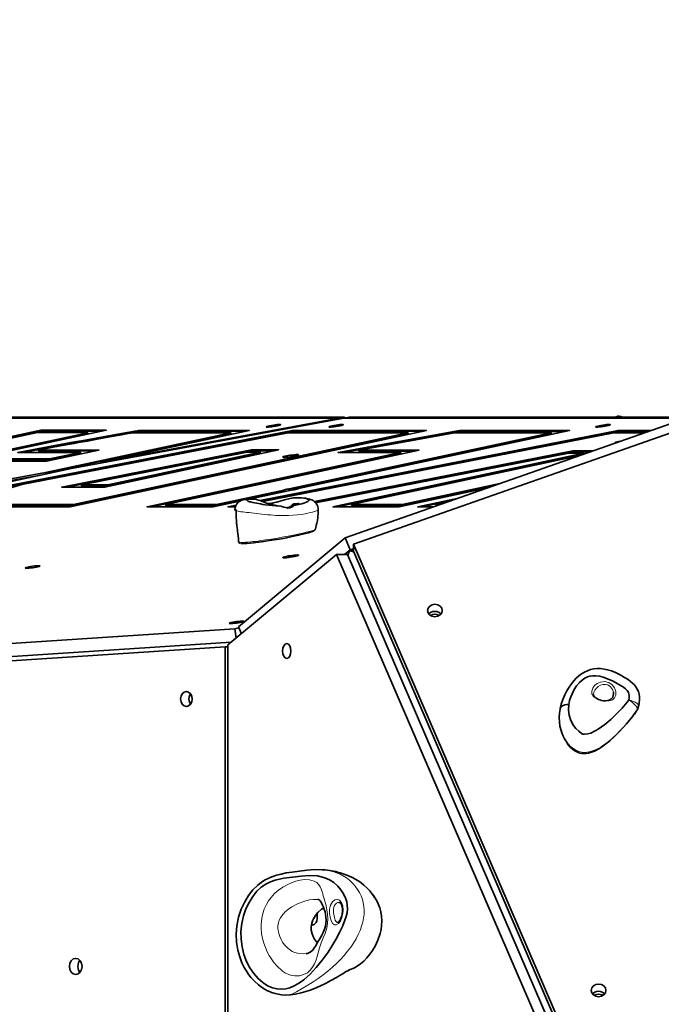
# Model space of a CAD drawing. Units: millimetres. Extents: x 0 to 8870, y -1032 to 6577.
# Drawn here: x 3543 to 4021, y 3278 to 4011 of the extents above; entities that cross this region are included whole.
import ezdxf

# ---------------------------------------------------------------- set-up
doc = ezdxf.new("R2010")
doc.units = ezdxf.units.MM
doc.header["$LTSCALE"] = 500
doc.layers.add('1 EQUIPMENT', color=7, linetype='Continuous', lineweight=13)

# ---------------------------------------------------------------- blocks, each defined once
blk = doc.blocks.new('Bouldering Edge')
at = {"layer": '1 EQUIPMENT', "lineweight": 18}
blk.add_lwpolyline([(4738.4, 3957.98), (6069.07, 4011.11), (6170.79, 3775.15), (6170.79, 2185.6), (6007.45, 1806.75), (4802.75, 1854.85), (4209.65, 2062.79), (2499.19, 2245.92), (2499.19, 3622.42), (3132.29, 3714.31), (4043.37, 3714.31)], close=True, dxfattribs=at)
at = {"layer": '1 EQUIPMENT', "lineweight": 35}
for points in [[(4747.19, 3955.9), (3791.5, 3620.85), (4064.27, 2988.21), (5842.14, 2988.21), (6163.14, 3782.87), (6065.84, 4008.55)], [(3726.6, 3708.14), (3726.81, 3708.02), (3727.36, 3707.95), (3728.25, 3707.97), (3729.39, 3708.07), (3730.7, 3708.19), (3732.11, 3708.39), (3733.53, 3708.62), (3734.82, 3708.84), (3735.94, 3709.1), (3736.8, 3709.34), (3737.32, 3709.55), (3737.48, 3709.7), (3737.28, 3709.83), (3736.71, 3709.87), (3735.84, 3709.86), (3734.7, 3709.79), (3733.37, 3709.63), (3731.96, 3709.45), (3730.56, 3709.24), (3729.25, 3709), (3728.14, 3708.74), (3727.29, 3708.49), (3726.77, 3708.29)], [(3773.21, 3708.14), (3773.4, 3708.02), (3773.97, 3707.95), (3774.86, 3707.97), (3775.99, 3708.07), (3777.31, 3708.19), (3778.72, 3708.39), (3780.13, 3708.62), (3781.43, 3708.84), (3782.55, 3709.1), (3783.39, 3709.34), (3783.91, 3709.55), (3784.08, 3709.7), (3783.89, 3709.83), (3783.32, 3709.87), (3782.43, 3709.86), (3781.3, 3709.79), (3779.98, 3709.63), (3778.57, 3709.45), (3777.16, 3709.24), (3775.86, 3709), (3774.74, 3708.74), (3773.9, 3708.49), (3773.36, 3708.29)], [(3971.91, 3708.14), (3972.12, 3708.02), (3972.69, 3707.95), (3973.56, 3707.97), (3974.71, 3708.07), (3976.03, 3708.19), (3977.44, 3708.39), (3978.84, 3708.62), (3980.15, 3708.84), (3981.26, 3709.1), (3982.11, 3709.34), (3982.63, 3709.55), (3982.8, 3709.7), (3982.59, 3709.83), (3982.03, 3709.87), (3981.15, 3709.86), (3980.01, 3709.79), (3978.7, 3709.63), (3977.29, 3709.45), (3975.88, 3709.24), (3974.56, 3709), (3973.45, 3708.74), (3972.6, 3708.49), (3972.08, 3708.29)], [(3580.65, 3648.71), (3483.4, 3648.73), (3537.76, 3664.96), (3746.11, 3705.51), (3845.93, 3705.48)], [(3606.33, 3663.38), (3735.85, 3691.1), (3715.57, 3691.11), (3574.42, 3663.38)], [(3712.45, 3689.35), (3588.98, 3665.11), (3589.07, 3664.41), (3608.87, 3664.41), (3722.18, 3688.67), (3722.07, 3689.35)], [(3738.9, 3685.59), (3739.1, 3685.5), (3739.68, 3685.44), (3740.56, 3685.44), (3741.72, 3685.51), (3743.08, 3685.64), (3744.54, 3685.82), (3746.02, 3686.06), (3747.43, 3686.31), (3748.68, 3686.55), (3749.68, 3686.81), (3750.38, 3687.05), (3750.74, 3687.24), (3750.71, 3687.39), (3750.31, 3687.48), (3749.58, 3687.51), (3748.55, 3687.47), (3747.28, 3687.36), (3745.85, 3687.2), (3744.37, 3686.99), (3742.92, 3686.75), (3741.58, 3686.48), (3740.45, 3686.23), (3739.59, 3685.99), (3739.06, 3685.78)], [(3738.9, 3610.89), (3739.1, 3610.79), (3739.68, 3610.72), (3740.56, 3610.72), (3741.72, 3610.8), (3743.08, 3610.93), (3744.54, 3611.13), (3746.02, 3611.34), (3747.43, 3611.58), (3748.68, 3611.85), (3749.68, 3612.1), (3750.38, 3612.35), (3750.74, 3612.54), (3750.71, 3612.68), (3750.31, 3612.76), (3749.58, 3612.8), (3748.55, 3612.75), (3747.28, 3612.65), (3745.85, 3612.48), (3744.37, 3612.3), (3742.92, 3612.06), (3741.58, 3611.77), (3740.45, 3611.52), (3739.59, 3611.27), (3739.06, 3611.07)], [(3547.25, 3603.1), (3547.46, 3602.99), (3548.02, 3602.94), (3548.9, 3602.94), (3550.04, 3603.03), (3551.37, 3603.18), (3552.78, 3603.35), (3554.18, 3603.58), (3555.49, 3603.82), (3556.6, 3604.09), (3557.45, 3604.31), (3557.97, 3604.51), (3558.14, 3604.69), (3557.93, 3604.79), (3557.36, 3604.83), (3556.49, 3604.82), (3555.35, 3604.75), (3554.03, 3604.62), (3552.62, 3604.43), (3551.21, 3604.2), (3549.9, 3603.97), (3548.79, 3603.72), (3547.94, 3603.48), (3547.42, 3603.27)], [(3847.65, 3568.82), (3848.28, 3569.46), (3849.42, 3570.22), (3850.75, 3570.67), (3852.16, 3570.84), (3853.59, 3570.67), (3854.91, 3570.22), (3856.06, 3569.46), (3856.69, 3568.82), (3856.06, 3569.46), (3854.91, 3570.22), (3853.59, 3570.67), (3852.16, 3570.84), (3850.75, 3570.67), (3849.42, 3570.22), (3848.28, 3569.46)], [(3699.01, 3561.89), (3699.22, 3561.8), (3699.78, 3561.75), (3700.66, 3561.77), (3701.8, 3561.84), (3703.11, 3561.96), (3704.52, 3562.15), (3705.93, 3562.39), (3707.25, 3562.64), (3708.36, 3562.88), (3709.21, 3563.11), (3709.73, 3563.32), (3709.9, 3563.49), (3709.69, 3563.59), (3709.12, 3563.64), (3708.25, 3563.63), (3707.1, 3563.56), (3705.78, 3563.43), (3704.37, 3563.23), (3702.97, 3563.01), (3701.66, 3562.75), (3700.54, 3562.51), (3699.7, 3562.29), (3699.18, 3562.08)], [(3669.07, 3505.65), (3669.21, 3507.08), (3669.65, 3508.39), (3670.26, 3509.45), (3669.65, 3508.39), (3669.21, 3507.08), (3669.07, 3505.65), (3669.21, 3504.21), (3669.65, 3502.9), (3670.26, 3501.84), (3669.65, 3502.9), (3669.21, 3504.21)], [(3731.16, 3290.82), (3734.65, 3289.98), (3738.01, 3289.75), (3741.17, 3290.08), (3744.13, 3290.84), (3747.83, 3292.36), (3751.29, 3294.36), (3754.57, 3296.73), (3759.27, 3300.92), (3763.83, 3305.8), (3768.27, 3311.28), (3772.64, 3317.36), (3775.53, 3321.82), (3778.41, 3326.68), (3781.26, 3332), (3783.31, 3336.36), (3785.24, 3341.11), (3786.09, 3343.74), (3786.78, 3346.52), (3787.12, 3349.44), (3786.99, 3352.26), (3786.51, 3354.73), (3785.82, 3356.94), (3784.11, 3360.69), (3782.15, 3363.73), (3780.01, 3366.29), (3776.95, 3369.02), (3773.72, 3371.12), (3770.29, 3372.68), (3764.76, 3374.08), (3758.76, 3374.39), (3752.5, 3373.87), (3746.17, 3373.16), (3739.76, 3372.25), (3733.17, 3370.75), (3729.8, 3369.58), (3726.37, 3367.96), (3722.92, 3365.7), (3719.6, 3362.61), (3716.54, 3358.75), (3713.85, 3354.34), (3711.53, 3349.52), (3709.66, 3344.26), (3708.4, 3338.69), (3707.81, 3332.83), (3707.91, 3326.96), (3708.67, 3321.12), (3710.04, 3315.57), (3711.98, 3310.33), (3714.44, 3305.54), (3717.3, 3301.28), (3720.52, 3297.59), (3723.96, 3294.62), (3727.56, 3292.33)], [(3969.51, 3286.15), (3970.16, 3286.8), (3971.29, 3287.55), (3972.62, 3288), (3974.04, 3288.17), (3975.47, 3288), (3976.79, 3287.55), (3977.94, 3286.8), (3978.57, 3286.15), (3977.94, 3286.8), (3976.79, 3287.55), (3975.47, 3288), (3974.04, 3288.17), (3972.62, 3288), (3971.29, 3287.55), (3970.16, 3286.8)]]:
    blk.add_lwpolyline(points, close=True, dxfattribs=at)
for points in [[(4740.35, 3953.51), (4737.88, 3959.46), (3785.4, 3625.53), (3789.09, 3616.6), (3791.5, 3617.45)], [(3784.9, 3715.33), (3203.33, 3715.33)], [(4041.57, 3715.33), (3788.4, 3715.33), (3581.61, 3677.17), (3448.74, 3648.75), (3427.51, 3648.75), (3228.78, 3612.07)], [(3785, 3714.71), (3784.9, 3715.33), (3603.44, 3681.84), (3603.53, 3681.22)], [(3784.97, 3714.91), (3786, 3714.91)], [(3991.76, 3715.33), (3991.04, 3715.68), (3990.69, 3715.8), (3990.31, 3715.9), (3989.46, 3716.04), (3988.46, 3716.01), (3987.19, 3715.71), (3986.3, 3715.33)], [(3237.24, 3651.88), (3298.71, 3665.03), (3367.32, 3676.92), (3481.5, 3705.6), (3531, 3705.58), (3415.37, 3676.81), (3347.94, 3665.01), (3369.35, 3665.01), (3558.83, 3705.57), (3607.53, 3705.56), (3342.25, 3648.79), (3234.89, 3648.8)], [(3236.69, 3650.55), (3303.04, 3664.74), (3372.69, 3676.81), (3480.37, 3703.86), (3518.23, 3703.85), (3409.99, 3676.93), (3332.07, 3663.28), (3366.9, 3663.28), (3556.39, 3703.83), (3593.74, 3703.82), (3593.84, 3703.14), (3344.79, 3649.83), (3236.79, 3649.86), (3236.69, 3650.55), (3344.69, 3650.53)], [(3344.79, 3649.83), (3344.69, 3650.53), (3593.74, 3703.82)], [(3347.94, 3665.01), (3348.04, 3664.34), (3369.45, 3664.34), (3558.93, 3704.89), (3604.31, 3704.88)], [(3530.29, 3684.28), (3565.35, 3684.27), (3588.23, 3689.15), (3541.66, 3689.16), (3556.07, 3691.8), (3569.21, 3694.21), (3581.12, 3696.4), (3591.78, 3698.32), (3601.19, 3700.04), (3609.22, 3701.49), (3616.05, 3702.73), (3621.66, 3703.75), (3626.09, 3704.54), (3628.63, 3704.98), (3630.49, 3705.29), (3631.66, 3705.5), (3631.99, 3705.53), (3632.1, 3705.54), (3632.13, 3705.54), (3632.14, 3705.54), (3714.02, 3705.53), (3603.44, 3681.84)], [(3485.81, 3648.73), (3537.85, 3664.29), (3746.21, 3704.84), (3842.71, 3704.79)], [(3499.84, 3651.8), (3544.6, 3665.2), (3742.92, 3703.78), (3832.14, 3703.75), (3832.24, 3703.07), (3583.19, 3649.74), (3498.51, 3649.76)], [(3498.4, 3650.47), (3583.09, 3650.44), (3832.14, 3703.75)], [(3545.53, 3689.16), (3556.16, 3691.11), (3569.31, 3693.52), (3581.22, 3695.71), (3591.88, 3697.64), (3601.29, 3699.35), (3609.32, 3700.8), (3616.15, 3702.04), (3621.76, 3703.06), (3626.19, 3703.83), (3628.73, 3704.3), (3630.59, 3704.61), (3631.76, 3704.79), (3632.09, 3704.85), (3632.2, 3704.86), (3632.23, 3704.88), (3632.24, 3704.88), (3710.8, 3704.85)], [(3556.97, 3690.9), (3569.2, 3693.16), (3580.4, 3695.2), (3583.7, 3695.79), (3586.92, 3696.39), (3590.02, 3696.95), (3593.45, 3697.57), (3598.23, 3698.45), (3606.03, 3699.87), (3612.91, 3701.1), (3618.87, 3702.18), (3623.89, 3703.09), (3627.98, 3703.81), (3700.23, 3703.79)], [(3558.93, 3704.89), (3558.83, 3705.57)], [(3562.3, 3674.27), (3700.23, 3703.79), (3700.33, 3703.11), (3562.4, 3673.58)], [(3706.92, 3652.9), (3687.14, 3648.66), (3637.91, 3648.69), (3826.63, 3689.06), (3780.06, 3689.08), (3870.54, 3705.48), (3952.42, 3705.46), (3750.59, 3662.25), (3750.24, 3662.08), (3749.72, 3661.94), (3749.04, 3661.74), (3748.24, 3661.57), (3747.31, 3661.37), (3746.31, 3661.19), (3745.26, 3661.03), (3744.19, 3660.87), (3713.8, 3654.38)], [(3721.87, 3653.29), (3988.54, 3705.44), (4013.29, 3705.43)], [(3723.09, 3652.84), (3988.64, 3704.74), (4011.33, 3704.74)], [(3723.79, 3652.57), (3985.38, 3703.71), (4008.34, 3703.69)], [(3795.51, 3690.81), (3866.8, 3703.75), (3938.63, 3703.72), (3743.71, 3661.99), (3743.1, 3661.88), (3742.53, 3661.77), (3741.96, 3661.68), (3741.43, 3661.57), (3740.93, 3661.44), (3740.49, 3661.35), (3740.09, 3661.23), (3739.75, 3661.13)], [(3938.63, 3703.72), (3938.73, 3703.02), (3743.81, 3661.29), (3745.29, 3661.51), (3746.74, 3661.71), (3748.1, 3661.82), (3749.24, 3661.91), (3749.68, 3661.92)], [(3746.21, 3704.84), (3746.11, 3705.51)], [(3783.97, 3689.08), (3870.64, 3704.78), (3949.2, 3704.75)], [(3870.64, 3704.78), (3870.54, 3705.48)], [(3988.64, 3704.74), (3988.54, 3705.44)], [(3990.48, 3697.43), (3990.26, 3697.39), (3988.94, 3697.13), (3987.8, 3696.88), (3986.94, 3696.64), (3986.41, 3696.4), (3986.24, 3696.23), (3986.46, 3696.12), (3986.65, 3696.09)], [(3468.07, 3670.25), (3530.39, 3683.58), (3565.45, 3683.56), (3588.33, 3688.46), (3588.23, 3689.15)], [(3598.79, 3690.21), (3557.07, 3690.22), (3556.97, 3690.9), (3602, 3690.88), (3562.91, 3682.53), (3527.85, 3682.53), (3501.19, 3676.82), (3501.29, 3676.13), (3499.99, 3676.03), (3498.54, 3675.86), (3497.02, 3675.64), (3495.53, 3675.4), (3494.18, 3675.14), (3493.05, 3674.87), (3492.73, 3674.77)], [(3732.64, 3690.4), (3715.67, 3690.42), (3578.02, 3663.38)], [(3588.98, 3665.11), (3608.77, 3665.11), (3722.07, 3689.35)], [(3641.23, 3648.68), (3826.73, 3688.39), (3826.63, 3689.06)], [(3837.19, 3690.12), (3795.61, 3690.14), (3795.51, 3690.81), (3840.4, 3690.81), (3651.69, 3650.41), (3689.58, 3650.41), (3739.75, 3661.13), (3739.85, 3660.46)], [(3715.67, 3690.42), (3715.57, 3691.11)], [(3970.3, 3690.35), (3954.94, 3690.35), (3762.46, 3652.61)], [(3968.34, 3689.66), (3955.05, 3689.67), (3763.08, 3652.02)], [(3891.65, 3662.78), (3825.49, 3648.61), (3776.25, 3648.62), (3963.05, 3688.63), (3951.81, 3688.63), (3763.4, 3651.7)], [(3779.57, 3648.62), (3963.15, 3687.92), (3963.05, 3688.63)], [(3827.93, 3650.34), (3790.04, 3650.36), (3960.05, 3686.75)], [(3955.05, 3689.67), (3954.94, 3690.35)], [(3565.45, 3683.56), (3565.35, 3684.27)], [(3579.48, 3676.72), (3562.4, 3673.58), (3562.3, 3674.27), (3433.42, 3650.5), (3433.52, 3649.79), (3427.85, 3648.75)], [(3557.66, 3672.05), (3540.58, 3668.89), (3451.28, 3649.78), (3437.02, 3649.79), (3431.34, 3648.75)], [(3608.87, 3664.41), (3608.77, 3665.11)], [(3895.34, 3664.07), (3828.03, 3649.67), (3790.14, 3649.67), (3790.04, 3650.36)], [(3828.03, 3649.67), (3827.93, 3650.34), (3900.55, 3665.89)], [(3739.44, 3659.86), (3739.13, 3659.92), (3739, 3660.03), (3739.24, 3660.23), (3739.85, 3660.46), (3710.39, 3654.14)], [(3743.71, 3661.99), (3743.81, 3661.29)], [(3583.19, 3649.74), (3583.09, 3650.44)], [(3708.97, 3653.83), (3689.68, 3649.71), (3651.79, 3649.72), (3651.69, 3650.41)], [(3689.68, 3649.71), (3689.58, 3650.41)], [(3703.75, 3648.66), (3698.12, 3648.66), (3704.23, 3649.86)], [(3701.73, 3648.66), (3703.89, 3649.09)], [(3711.07, 3654.19), (3709.88, 3654.09), (3708.37, 3653.66), (3706.99, 3652.94), (3705.78, 3651.99), (3704.78, 3650.82), (3704.03, 3649.5), (3703.54, 3648.07), (3703.31, 3646.43), (3703.35, 3645.8)], [(3711.07, 3654.21), (3711.18, 3654.22), (3711.46, 3654.17), (3711.73, 3654.05), (3711.97, 3653.84), (3712.21, 3653.59), (3712.54, 3653.25), (3712.72, 3653.09), (3713, 3652.91), (3713.3, 3652.8), (3713.66, 3652.64), (3714.23, 3652.47), (3714.88, 3652.3), (3716.75, 3651.85), (3718.09, 3651.56), (3719.46, 3651.29), (3720.89, 3651.03), (3722.33, 3650.77), (3724.06, 3650.48), (3725.81, 3650.22), (3728.57, 3649.85), (3731.33, 3649.54), (3734.09, 3649.33), (3736.83, 3649.19)], [(3732.07, 3650.27), (3731.71, 3650.31), (3730.06, 3650.57), (3728.52, 3650.92), (3726.84, 3651.43), (3724.38, 3652.32), (3721.8, 3653.35), (3719.35, 3654.08), (3717.56, 3654.38), (3715.1, 3654.45), (3711.82, 3654.24), (3711.31, 3654.22)], [(3747.27, 3655.29), (3745.42, 3655.04), (3743.32, 3654.62), (3741.16, 3654.05), (3739.56, 3653.56), (3737.83, 3653.02), (3736.04, 3652.57), (3734.46, 3652.19), (3732.88, 3651.82), (3730.89, 3651.47), (3728.46, 3651.22), (3727.67, 3651.17)], [(3746.28, 3649.38), (3746.24, 3649.3), (3745.84, 3648.86), (3745.15, 3648.37), (3744.33, 3648.03), (3743.46, 3647.87), (3742.36, 3647.87), (3741.13, 3648.06), (3739.79, 3648.4), (3738.24, 3648.85), (3736.95, 3649.26)], [(3747.19, 3650.81), (3747.04, 3650.79), (3746.7, 3650.65), (3746.46, 3650.5), (3746.19, 3650.24), (3745.76, 3649.76), (3745.09, 3649.14), (3744.35, 3648.69), (3743.46, 3648.32), (3742.44, 3648.11), (3741.38, 3648.01)], [(3747.31, 3649.71), (3749.55, 3650.09), (3751.67, 3650.55), (3753.2, 3650.95), (3754.63, 3651.41), (3755.93, 3651.89), (3757.06, 3652.43), (3757.48, 3652.68), (3757.86, 3652.92), (3758.17, 3653.19), (3758.4, 3653.46), (3758.48, 3653.94), (3758.4, 3654.07), (3758.24, 3654.18), (3758, 3654.31), (3757.69, 3654.4), (3756.97, 3654.62), (3756.19, 3654.79), (3754.57, 3655.07), (3752.94, 3655.28), (3751.34, 3655.39), (3749.78, 3655.45), (3748.25, 3655.38), (3746.73, 3655.25), (3745.67, 3655.08)], [(3746.4, 3649.62), (3746.39, 3649.58), (3746.29, 3649.38)], [(3750.96, 3650.89), (3750.93, 3650.99), (3750.69, 3651.08), (3750.24, 3651.08), (3748.7, 3650.92), (3747.17, 3650.82)], [(3765.29, 3646.56), (3765.28, 3647.41), (3764.96, 3648.99), (3764.36, 3650.36), (3763.57, 3651.51), (3762.64, 3652.47), (3761.63, 3653.23), (3760.54, 3653.81), (3759.55, 3654.18), (3758.89, 3654.38), (3757.53, 3654.7), (3755.96, 3654.97), (3752.87, 3655.32), (3751.67, 3655.36)], [(3851.23, 3648.61), (3839.4, 3648.61), (3869.79, 3655.12)], [(3842.71, 3648.61), (3864.59, 3653.29)], [(3853.18, 3650.34), (3860.89, 3652.01)], [(3854.22, 3649.67), (3853.28, 3649.67), (3853.18, 3650.34), (3856.18, 3650.34)], [(3704.25, 3646.34), (3704.21, 3646.42), (3704.06, 3646.53), (3703.72, 3646.56), (3703.42, 3646.31), (3703.34, 3646.07), (3703.32, 3645.8)], [(3704.27, 3646.34), (3704.25, 3643.3), (3704.3, 3640.57), (3704.41, 3638.49), (3704.49, 3637.29), (3704.59, 3636.33), (3704.69, 3635.5), (3704.8, 3634.63), (3705.04, 3632.84), (3705.17, 3631.75), (3705.33, 3630.38), (3705.51, 3628.8), (3705.72, 3626.98), (3705.92, 3624.85), (3706.07, 3622.62)], [(3763.04, 3631.68), (3763.21, 3632.26), (3763.49, 3633.23), (3763.87, 3634.64), (3764.33, 3636.56), (3764.7, 3638.51), (3765.03, 3641), (3765.27, 3644.22), (3765.29, 3646.58)], [(3761.96, 3630.72), (3761.17, 3630.34), (3759.96, 3629.93), (3758.06, 3629.35), (3755.81, 3628.76), (3750.68, 3627.53), (3744.74, 3626.26), (3740.59, 3625.44), (3736.19, 3624.65), (3730.62, 3623.71), (3724.74, 3622.82), (3720.91, 3622.3), (3717.09, 3621.82), (3714.61, 3621.56), (3712.27, 3621.4), (3710.76, 3621.3), (3709.43, 3621.25), (3708.43, 3621.3), (3707.71, 3621.4), (3707.68, 3621.41)], [(3762.27, 3630.85), (3762.37, 3630.88), (3762.74, 3631.2), (3762.97, 3631.57), (3762.98, 3631.69)], [(3785.4, 3625.53), (3705.98, 3559.33), (3708.12, 3554.16)], [(3706.12, 3622.62), (3706.12, 3622.38), (3706.4, 3621.89), (3706.71, 3621.65), (3707.06, 3621.48), (3707.29, 3621.44)], [(3791.5, 3620.85), (3791.5, 3615.54), (4064.27, 2982.92), (4064.27, 2988.21)], [(4051.8, 2980.38), (4060.04, 2980.38), (3787.17, 3613.21), (3778.95, 3613.21), (4051.8, 2980.38), (3732.07, 2238.84), (3698.13, 2267.13), (3698.13, 2723.85)], [(3698.13, 2836.95), (3698.13, 3545.84), (3778.95, 3613.21)], [(3785, 3613.21), (3789.09, 3616.6)], [(3787.69, 3613.67), (3787.13, 3613.21)], [(3791.62, 3615.29), (3790.71, 3615.5), (3788.65, 3615.84), (3787.77, 3613.85), (3787.38, 3612.72)], [(3791.5, 3616.5), (3790.18, 3616.04), (3789.74, 3615.8), (3789.64, 3615.68)], [(3855.5, 3567.75), (3854.91, 3568.09), (3853.59, 3568.55), (3852.16, 3568.72), (3850.75, 3568.55), (3849.42, 3568.09), (3848.83, 3567.75)], [(2763.9, 3526.29), (2513.42, 3480.09), (3703.32, 3557.96)], [(3706.29, 3558.58), (3703.32, 3557.96), (3704.34, 3550.99)], [(2513.42, 3480.09), (2514.85, 3470.23), (3700.54, 3547.83)], [(3222.61, 2877.92), (2505.3, 2877.92), (2505.3, 3466.63), (3696.09, 3544.56)], [(3698.13, 3544.56), (3696.09, 3544.56), (3696.09, 2877.92), (3698.13, 2877.92)], [(4003.82, 3500.32), (4003.92, 3500.63), (4004.37, 3502.84), (4004.58, 3505.07), (4004.54, 3507.15), (4004.23, 3509.21), (4003.67, 3511.21), (4002.85, 3513.04), (4001.79, 3514.78), (4000.46, 3516.36), (3999.55, 3517.26), (3997.83, 3518.71), (3996.02, 3520.05), (3993.42, 3521.73), (3990.22, 3523.55), (3986.71, 3525.27), (3983.63, 3526.5), (3980.8, 3527.38), (3978.1, 3527.95), (3975.48, 3528.25), (3972.94, 3528.26), (3970.47, 3528.01), (3968.13, 3527.5), (3965.8, 3526.73), (3963.55, 3525.67), (3961.35, 3524.37), (3959.26, 3522.78), (3957.44, 3521.14), (3955.6, 3519.18), (3953.83, 3516.95), (3952.15, 3514.51), (3950.47, 3511.73), (3948.92, 3508.66), (3947.51, 3505.37), (3946.29, 3501.73), (3945.53, 3498.64)], [(3951.91, 3501.66), (3952.5, 3504.51), (3953.38, 3507.34), (3955.89, 3512.66), (3957.69, 3515.38), (3959.79, 3517.92), (3961.71, 3519.69), (3963.8, 3521.14), (3965.68, 3522.04), (3967.58, 3522.64), (3969.68, 3522.96), (3971.76, 3522.99), (3975.1, 3522.52), (3978.3, 3521.63), (3984.81, 3518.9), (3990.93, 3515.4), (3992.49, 3514.34), (3993.99, 3513.23), (3994.69, 3512.62), (3995.36, 3511.96), (3995.92, 3511.24), (3996.33, 3510.43), (3996.65, 3509.38), (3996.8, 3508.3), (3996.75, 3506.64), (3996.46, 3505.07), (3995.24, 3503.28), (3991.56, 3498.84), (3983.11, 3490.44), (3978.64, 3486.62), (3973.8, 3483.17), (3971.08, 3481.61), (3968.19, 3480.34), (3966, 3479.67), (3963.59, 3479.41), (3962.42, 3479.58), (3961.33, 3480.08), (3959.24, 3481.61), (3957.21, 3483.73), (3955.48, 3486.02), (3953.45, 3489.7), (3952.16, 3493.58), (3951.67, 3497.46), (3951.88, 3501.46), (3951.91, 3501.66), (3950.31, 3501.55), (3948.88, 3501.26), (3947.65, 3500.83), (3946.68, 3500.28), (3945.97, 3499.57), (3945.58, 3498.81), (3945.52, 3498.58), (3945.43, 3498.15), (3944.95, 3495), (3944.77, 3491.9), (3944.88, 3488.58), (3945.32, 3485.38), (3946.08, 3482.28), (3946.69, 3480.63)], [(3985.09, 3510.65), (3985.2, 3509.45), (3985.03, 3508.16), (3984.62, 3507.09), (3983.99, 3506.17), (3983.14, 3505.44), (3982.03, 3504.85), (3980.66, 3504.48), (3979.18, 3504.3), (3977.61, 3504.35), (3976.24, 3504.59), (3975, 3504.93), (3973.89, 3505.37), (3972.8, 3505.91), (3971.95, 3506.43), (3971.28, 3506.95), (3970.78, 3507.49), (3970.42, 3508.08), (3970.23, 3508.8)], [(3946.51, 3481.09), (3946.86, 3480.09), (3947.76, 3477.96), (3948.69, 3476.1), (3950.08, 3473.7), (3951.5, 3471.65), (3953, 3469.86), (3954.66, 3468.33), (3956.44, 3467.04), (3958.26, 3466.08), (3960.19, 3465.45), (3961.59, 3465.19), (3963.26, 3465.1), (3964.79, 3465.17), (3966.58, 3465.43), (3968.67, 3466), (3971.09, 3466.93), (3974.79, 3468.9), (3978.57, 3471.47), (3982.34, 3474.5), (3986, 3477.86), (3989.47, 3481.33), (3992.47, 3484.51), (3994.86, 3487.17), (3997.09, 3489.78), (3999.72, 3493.05), (3999.9, 3493.32), (4001.79, 3495.99), (4001.94, 3496.26)], [(4000.75, 3494.46), (4000.75, 3494.48), (4002.33, 3496.83), (4002.68, 3497.44)], [(4002.71, 3497.44), (4003.31, 3498.7), (4003.85, 3500.31)], [(3946.66, 3480.63), (3946.58, 3480.81), (3946.49, 3481.09)], [(3769.07, 3378.59), (3768.35, 3378.61), (3762.84, 3378.69), (3756.96, 3378.18), (3751.37, 3377.59), (3745.87, 3376.9), (3741.57, 3376.22), (3737.63, 3375.43), (3734.26, 3374.55), (3731.49, 3373.64), (3729.59, 3372.88), (3728, 3372.18), (3725.88, 3371.08), (3723.2, 3369.4), (3720.32, 3367.18), (3716.75, 3363.63), (3713.51, 3359.47), (3710.57, 3354.74), (3707.94, 3349.32), (3705.88, 3343.3), (3704.61, 3336.98), (3704.17, 3330.69), (3704.47, 3324.59), (3705.43, 3318.75), (3706.84, 3313.7), (3708.5, 3309.37), (3710.29, 3305.76), (3711.59, 3303.52), (3713.23, 3301.08), (3715.27, 3298.43), (3717.78, 3295.65), (3720.79, 3292.92), (3723.81, 3290.74), (3725.81, 3289.5), (3727.6, 3288.57), (3729.12, 3287.89), (3730.42, 3287.35), (3731.64, 3286.94), (3733.33, 3286.42), (3735.49, 3285.93), (3738.08, 3285.55), (3741.07, 3285.38), (3744.39, 3285.55)], [(3768.38, 3378.55), (3769.36, 3378.47)], [(3807.53, 3357.36), (3807.51, 3357.39), (3807.49, 3357.46), (3807.44, 3357.53), (3807.3, 3357.79), (3807.09, 3358.14), (3806.43, 3359.23), (3805.6, 3360.47), (3803.71, 3362.88), (3801.52, 3365.19), (3799.35, 3367.18), (3797.32, 3368.78), (3795.51, 3370.05), (3793.31, 3371.4), (3790.85, 3372.75), (3788.89, 3373.68), (3787.45, 3374.31), (3785.9, 3374.91), (3783.79, 3375.67), (3781.59, 3376.35), (3779.78, 3376.84), (3778.34, 3377.2), (3776.76, 3377.54), (3773.93, 3378.03), (3770.39, 3378.47), (3769.37, 3378.55)], [(3765.1, 3356.47), (3765.29, 3356.45), (3765.74, 3356.36), (3765.97, 3356.26), (3766.15, 3356.11), (3766.25, 3356.02), (3766.46, 3355.78), (3766.75, 3355.42), (3767.28, 3354.61), (3767.9, 3353.55), (3768.57, 3352.26), (3769.23, 3350.75), (3769.85, 3349.07), (3770.39, 3347.32), (3770.8, 3345.39), (3771.06, 3343.29), (3771.16, 3341.1), (3771.05, 3338.9), (3770.7, 3336.66), (3770.06, 3334.3), (3769.1, 3331.93), (3767.76, 3329.4), (3765.93, 3326.44), (3764.83, 3324.64), (3763.95, 3323.1), (3763.21, 3321.76), (3762.61, 3320.77), (3762.09, 3319.98), (3761.22, 3318.87), (3760.33, 3317.98), (3759.43, 3317.27), (3758.45, 3316.69), (3757.25, 3316.26), (3756.38, 3316.12)], [(3804.61, 3361.72), (3805.81, 3360.31), (3807.05, 3358.66), (3809.29, 3354.87), (3811.17, 3350.27), (3811.97, 3347.26), (3812.51, 3343.99), (3812.69, 3340.66), (3812.54, 3337.23), (3812.1, 3334.13), (3811.41, 3331.11), (3809.76, 3326.22), (3807.66, 3321.72), (3805.81, 3318.57), (3803.79, 3315.71), (3801.62, 3313.05), (3799.32, 3310.68), (3796.91, 3308.61), (3794.41, 3306.86), (3791.8, 3305.44), (3789.12, 3304.32), (3788.34, 3304.1)], [(3764.66, 3324.33), (3763.98, 3325.06), (3762.56, 3327.05), (3761.58, 3328.83), (3760.77, 3330.84), (3760.12, 3333.66), (3760, 3336.08), (3760.44, 3338.9), (3761.02, 3340.62), (3761.74, 3342.18), (3763.32, 3344.67), (3765.1, 3346.74), (3767.85, 3349.24), (3769.41, 3350.27)], [(3780.78, 3354.34), (3781.26, 3354.26), (3781.7, 3353.99), (3782.16, 3353.47), (3782.63, 3352.67), (3783.01, 3351.64), (3783.28, 3350.38), (3783.42, 3348.96), (3783.41, 3347.42), (3783.25, 3345.87), (3782.94, 3344.37), (3782.52, 3342.97), (3781.98, 3341.75), (3781.39, 3340.76), (3780.8, 3340.01), (3780.32, 3339.59), (3779.99, 3339.39), (3779.88, 3339.36)], [(3760.22, 3337.85), (3760.6, 3337.67), (3761.44, 3337.57), (3762.27, 3337.85), (3763.05, 3338.49), (3763.71, 3339.45), (3764.21, 3340.69), (3764.53, 3342.07), (3764.63, 3343.55), (3764.53, 3345.05), (3764.36, 3345.89)], [(3756.38, 3316.2), (3756.53, 3316.21)], [(3587.92, 3302.21), (3587.61, 3302.59), (3586.92, 3303.79), (3586.48, 3305.2), (3586.34, 3306.69), (3586.48, 3308.17), (3586.92, 3309.58), (3587.61, 3310.8), (3587.92, 3311.16)], [(3744.64, 3285.58), (3748.37, 3286.13), (3752.57, 3287.01), (3756.1, 3287.99), (3759.37, 3289.07), (3762.66, 3290.32), (3766.46, 3291.97), (3770.63, 3293.95), (3774.77, 3296.13), (3778.45, 3298.2), (3780.11, 3299.16), (3781.69, 3300.12), (3783.55, 3301.23), (3785.75, 3302.56), (3786.68, 3303.1), (3787.36, 3303.48), (3787.82, 3303.74), (3788.19, 3303.93), (3788.5, 3304.08), (3788.61, 3304.14), (3788.7, 3304.17), (3788.72, 3304.18)], [(3744.63, 3285.62), (3744.25, 3285.55)], [(3977.37, 3285.1), (3976.79, 3285.43), (3975.47, 3285.89), (3974.04, 3286.05), (3972.62, 3285.89), (3971.29, 3285.43), (3970.71, 3285.1)]]:
    blk.add_lwpolyline(points, dxfattribs=at)
at = {"layer": '1 EQUIPMENT', "color": 8, "lineweight": 18, "true_color": 0x808080}
for points in [[(3632.24, 3704.86), (3632.14, 3705.55)], [(3746.28, 3649.37), (3746.42, 3649.52), (3746.61, 3649.65), (3746.83, 3649.72), (3747.06, 3649.75), (3747.3, 3649.7), (3746.83, 3649.01), (3746.06, 3648.31), (3744.53, 3647.63), (3742.81, 3647.52), (3742.53, 3647.55), (3739.9, 3648.14), (3736.83, 3649.18), (3735.56, 3649.59), (3734.33, 3649.93), (3733.25, 3650.16), (3732.75, 3650.23), (3732.48, 3650.24)], [(3736.94, 3649.25), (3736.9, 3649.24), (3736.83, 3649.18)], [(3746.39, 3649.56), (3746.37, 3649.63), (3746.25, 3649.63), (3746.08, 3649.49), (3745.87, 3649.22), (3745.35, 3648.59), (3745.08, 3648.34)], [(3747.17, 3650.79), (3747.32, 3650.78), (3747.45, 3650.59), (3747.48, 3650.2), (3747.31, 3649.7)], [(3765.3, 3646.57), (3765.25, 3646.43), (3764.92, 3646.16), (3763.96, 3645.71), (3762.57, 3645.22), (3761.09, 3644.78), (3759.43, 3644.32), (3757.57, 3643.89), (3755.58, 3643.5), (3752.77, 3643.05), (3749.79, 3642.67), (3746.61, 3642.38), (3743.25, 3642.21), (3741.64, 3642.17), (3737.8, 3642.19), (3733.84, 3642.31), (3731.78, 3642.44), (3729.69, 3642.57), (3727.58, 3642.74), (3725.45, 3642.93), (3723.36, 3643.15), (3721.26, 3643.38), (3719.39, 3643.61), (3717.53, 3643.82), (3715.66, 3644.06), (3713.81, 3644.3), (3712.17, 3644.5), (3710.59, 3644.7), (3709.1, 3644.87), (3707.73, 3645.04), (3706.57, 3645.18), (3705.65, 3645.33), (3704.68, 3645.71), (3704.47, 3645.97), (3704.33, 3646.21), (3704.26, 3646.33)], [(3706.11, 3622.61), (3706.11, 3622.54), (3706.26, 3622.39), (3706.6, 3622.28), (3706.94, 3622.23), (3707.87, 3622.15), (3708.48, 3622.15), (3709.12, 3622.15), (3710.65, 3622.21), (3711.51, 3622.27), (3712.68, 3622.35), (3715.25, 3622.59), (3716.61, 3622.75), (3718.53, 3622.96), (3720.49, 3623.21), (3722.53, 3623.48), (3724.58, 3623.76), (3727.52, 3624.21), (3730.47, 3624.67), (3733.43, 3625.16), (3736.35, 3625.65), (3738.59, 3626.05), (3740.79, 3626.46), (3742.97, 3626.87), (3745.08, 3627.28), (3748.11, 3627.88), (3751.02, 3628.47), (3753.81, 3629.08), (3756.41, 3629.67), (3757.58, 3629.96), (3758.69, 3630.22), (3759.74, 3630.49), (3760.68, 3630.75), (3761.35, 3630.94), (3762.42, 3631.3), (3762.77, 3631.46), (3763.03, 3631.63), (3763.01, 3631.68)], [(4003.81, 3500.32), (4003.88, 3500.49), (4003.74, 3501.11), (4003.25, 3501.8), (4002.41, 3502.5), (4001.27, 3503.21), (3999.86, 3503.89), (3998.24, 3504.52), (3996.45, 3505.07), (3998.07, 3503.98), (3999.54, 3502.84), (4000.78, 3501.68), (4001.76, 3500.56), (4002.46, 3499.51), (4002.81, 3498.58), (4002.84, 3497.82), (4002.65, 3497.45)], [(3999.9, 3493.32), (3999.89, 3493.31), (3997.31, 3490.09), (3994.98, 3487.39), (3992.57, 3484.74), (3990.08, 3482.12), (3987.56, 3479.55), (3984.91, 3477.01), (3982.13, 3474.6), (3979.94, 3472.85), (3978.04, 3471.48), (3976.05, 3470.18), (3974.16, 3469.07), (3972.25, 3468.11), (3970.28, 3467.28), (3967.1, 3466.33), (3963.73, 3465.95), (3961.56, 3466.11), (3959.42, 3466.59), (3956.81, 3467.73), (3955.58, 3468.49), (3953.24, 3470.41), (3951.21, 3472.63), (3949.8, 3474.54), (3948.55, 3476.55), (3947.47, 3478.65), (3946.66, 3480.61)], [(3767.77, 3378.61), (3768.37, 3378.56)], [(3769.36, 3378.48), (3771.8, 3378.27), (3776.89, 3377.12), (3781.73, 3375.25), (3786.4, 3372.47)], [(3765.07, 3356.4), (3764.46, 3356.53), (3761.54, 3356.5), (3758.91, 3356.13), (3756.17, 3355.5), (3750.43, 3353.48), (3745.58, 3350.96), (3743.21, 3349.33), (3740.95, 3347.44), (3738.92, 3345.3), (3737.14, 3342.7), (3736.34, 3341.04), (3735.74, 3339.19), (3735.36, 3336.85), (3735.33, 3335.42), (3735.5, 3333.46), (3735.88, 3331.52), (3736, 3331.04), (3736.73, 3328.81), (3737.63, 3326.72), (3738.72, 3324.79), (3739.93, 3323.08), (3742.74, 3320.15), (3746.03, 3317.88), (3747.92, 3317.03), (3749.98, 3316.44), (3754.07, 3315.97), (3756.38, 3316.21)], [(3776.77, 3346.46), (3776.91, 3345.33), (3777.1, 3344.2), (3777.37, 3343.06), (3777.68, 3342.01), (3778.05, 3341.1), (3778.46, 3340.33), (3778.88, 3339.81), (3779.36, 3339.47), (3779.84, 3339.36), (3779.88, 3339.36)], [(3744.24, 3285.56), (3744.07, 3285.53)]]:
    blk.add_lwpolyline(points, dxfattribs=at)
for points in [[(3981.48, 3518.01), (3981.75, 3517.89), (3984.06, 3516.3), (3985.82, 3513.99), (3986.8, 3511.25), (3986.78, 3508.58), (3985.91, 3506.51), (3985.64, 3506.17), (3984.36, 3505.14), (3981.99, 3504.34), (3978.73, 3504.11), (3977.09, 3504.31), (3975.4, 3504.7), (3973.28, 3505.52), (3971.89, 3506.27), (3970.31, 3507.51), (3969.14, 3509.47), (3968.98, 3511.45), (3969.66, 3513.66), (3971.11, 3515.61), (3973.06, 3517.1), (3975.53, 3518.19), (3978.59, 3518.63)], [(3722.77, 3337.92), (3723.22, 3342.46), (3723.99, 3345.95), (3725.11, 3349.25), (3726.74, 3352.76), (3728.37, 3355.44), (3730.21, 3357.94), (3732.87, 3360.82), (3735.73, 3363.34), (3738.86, 3365.6), (3742.11, 3367.48), (3745.41, 3368.97), (3748.69, 3370.08), (3751.99, 3370.87), (3755.17, 3371.24), (3758.88, 3371.14), (3762.31, 3370.21), (3764.2, 3369.08), (3765.86, 3367.43), (3766.82, 3365.98), (3767.81, 3363.62), (3768.64, 3360.69), (3769.03, 3359.18), (3769.68, 3356.9), (3771.18, 3351.73), (3771.84, 3348.7), (3772.29, 3345.61), (3772.48, 3342.17), (3772.32, 3338.75), (3771.8, 3335.48), (3771.59, 3334.62), (3770.45, 3331.18), (3768.96, 3327.86), (3767.43, 3324.21), (3766.21, 3320.47), (3765.32, 3316.76), (3764.61, 3314.03), (3763.73, 3311.51), (3762.5, 3308.66), (3761.15, 3306.08), (3759.39, 3303.8), (3757.23, 3302.01), (3754.38, 3300.57), (3751.29, 3299.76), (3747.82, 3299.61), (3745.63, 3299.9), (3743.39, 3300.57), (3740.93, 3301.72), (3738.62, 3303.25), (3734.43, 3307.04), (3732.29, 3309.53), (3728.83, 3314.69), (3727.31, 3317.59), (3725.95, 3320.68), (3724.78, 3323.98), (3723.82, 3327.54), (3723.15, 3331.28), (3722.78, 3335.21)], [(3773.76, 3346.23), (3773.76, 3346.34), (3773.83, 3349.36), (3774.51, 3352.28), (3775.83, 3354.67), (3777.58, 3356.18), (3779.5, 3356.6), (3781.25, 3355.92), (3782.63, 3354.24), (3783.52, 3351.72), (3783.85, 3348.61), (3783.68, 3346.1), (3782.97, 3343.03), (3781.79, 3340.4), (3780.32, 3338.56), (3778.8, 3337.6), (3777.34, 3337.64), (3776.02, 3338.7), (3774.92, 3340.74), (3774.14, 3343.42)]]:
    blk.add_lwpolyline(points, close=True, dxfattribs=at)
blk.add_lwpolyline([(3985.09, 3510.63), (3984.88, 3511.59), (3984.39, 3512.77), (3983.76, 3513.79), (3982.97, 3514.71), (3982.04, 3515.48), (3980.94, 3516.09, 0.488632), (3970.24, 3508.78)], format="xyb", dxfattribs=at)
at = {"layer": '1 EQUIPMENT', "lineweight": 35}
for centre, major_axis, ratio, start_param, end_param in [((3852.17, 3571.47), (5.49, 0), 0.849107, 4.710652, 10.993837), ((3741.86, 3541.35), (0, 5.5), 0.568313, 4.710877, 10.994062), ((3667.15, 3505.64), (-0.01, 5.49), 0.782716, 1.566306, 7.849491), ((3584.8, 3306.68), (-0.03, 6), 0.783609, 4.71074, 10.993925), ((3974.05, 3288.8), (5.5, 0.04), 0.849062, 4.703825, 10.98701)]:
    blk.add_ellipse(centre, major_axis=major_axis, ratio=ratio, start_param=start_param, end_param=end_param, dxfattribs=at)
at = {"layer": '1 EQUIPMENT', "color": 8, "lineweight": 18, "true_color": 0x808080}
for centre, major_axis, ratio, start_param, end_param in [((3711.45, 3326.71), (86.35, 31.04), 0.5538, 4.902326, 6.638926), ((3780.96, 3347.54), (-0.39, 6.79), 0.631183, 6.234107, 7.978336)]:
    blk.add_ellipse(centre, major_axis=major_axis, ratio=ratio, start_param=start_param, end_param=end_param, dxfattribs=at)

msp = doc.modelspace()

# ---------------------------------------------------------------- block references
msp.add_blockref('Bouldering Edge', (0, 0))

doc.saveas('drawing.dxf')
